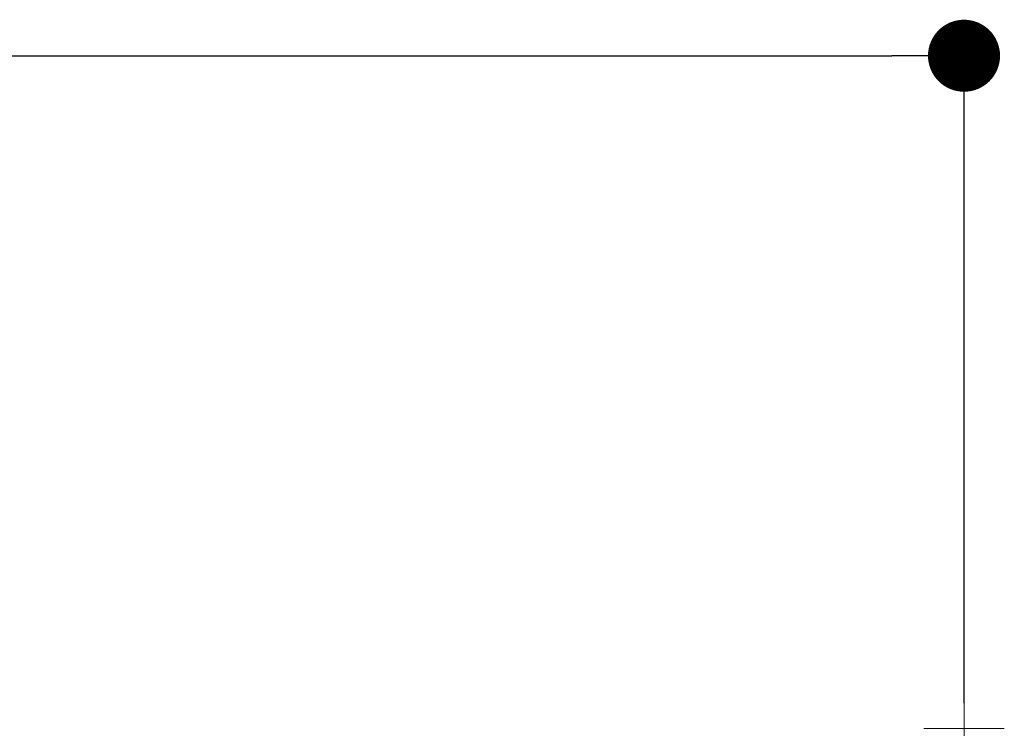
# Model space of a CAD drawing. Units: millimetres. Extents: x 130718 to 147016, y -88751 to -77378.
# Drawn here: x 131582 to 131719, y -79736 to -79638 of the extents above; entities that cross this region are included whole.
import ezdxf

# ---------------------------------------------------------------- set-up
doc = ezdxf.new("R2010")
doc.units = ezdxf.units.MM
doc.header["$LTSCALE"] = 101.6
doc.header["$PDMODE"] = 1
doc.header["$PDSIZE"] = -2
doc.linetypes.add('HIDDEN', pattern=[0.553642, 0.369094, -0.184547])
doc.layers.add('本体 1_20', color=7, linetype='Continuous')
doc.styles.add('ＭＳ ゴシック', font='ＭＳ ゴシック')
doc.dimstyles.new('SPEAC', dxfattribs={"dimtxt": 30.096354, "dimasz": 10.014893, "dimexe": 0, "dimexo": 60, "dimgap": 4, "dimtad": 1, "dimdsep": 46, "dimtxsty": 'ＭＳ ゴシック', "dimblk": 'DOT', "dimblk1": 'DOT', "dimblk2": 'DOT', "dimcen": 0, "dimazin": 0, "dimtfac": 1, "dimtix": 1, "dimtmove": 0, "dimatfit": 0, "dimldrblk": 'DOT', "dimfxl": 1, "dimfrac": 2, "dimtolj": 1, "dimarcsym": 0})

# ---------------------------------------------------------------- blocks, each defined once
blk = doc.blocks.new('_Dot')
at = {"color": 0, "linetype": 'ByBlock', "lineweight": -2}
blk.add_line((-0.5, 0), (-1, 0), dxfattribs=at)
at = {"color": 0, "linetype": 'ByBlock', "const_width": 0.5}
blk.add_lwpolyline([(-0.25, 0, 1), (0.25, 0, 1)], format="xyb", close=True, dxfattribs=at)
blk = doc.blocks.new('*D174')
at = {"color": 0, "linetype": 'Continuous', "lineweight": -2}
for p, q in [((-233.83, 461.83), (-233.83, 551.83)), ((-223.82, 551.83), (226.15, 551.83)), ((236.17, 461.83), (236.17, 551.83))]:
    blk.add_line(p, q, dxfattribs=at)
at = {"layer": 'Defpoints', "color": 0}
for p in [(236.17, 551.83), (-233.83, 401.83), (236.17, 401.83)]:
    blk.add_point(p, dxfattribs=at)
at = {"color": 0, "lineweight": -2, "xscale": 10.014892578125, "yscale": 10.014892578125, "zscale": 10.014892578125, "rotation": 180}
blk.add_blockref('_Dot', (-233.83, 551.83), dxfattribs=at)
at = {"color": 0, "lineweight": -2, "xscale": 10.014892578125, "yscale": 10.014892578125, "zscale": 10.014892578125}
blk.add_blockref('_Dot', (236.17, 551.83), dxfattribs=at)
at = {"color": 0, "lineweight": 5, "insert": (1.17, 570.88), "char_height": 30.096, "attachment_point": 5, "style": 'ＭＳ ゴシック'}
blk.add_mtext('\\A1;470', dxfattribs=at)
blk = doc.blocks.new('グループ-79-1')
at = {"color": 252, "linetype": 'HIDDEN', "lineweight": 5}
for p, q in [((236.17, 393.83), (236.17, 466.33)), ((241.77, 458.33), (230.57, 458.33)), ((241.77, 458.33), (230.57, 458.33)), ((241.77, 458.33), (230.57, 458.33))]:
    blk.add_line(p, q, dxfattribs=at)
blk = doc.blocks.new('シンボル-17')
at = {"color": 252}
blk.add_blockref('グループ-79-1', (0, 0), dxfattribs=at)
at = {"color": 7, "linetype": 'Continuous', "lineweight": 5}
dim = blk.add_linear_dim(base=(236.167, 551.833), p1=(-233.833, 401.833), p2=(236.167, 401.833), dimstyle='SPEAC', override={"dimpost": '<>', "dimtxsty": 'ＭＳ ゴシック', "dimtmove": 2}, dxfattribs=at)
dim.commit()
dim.dimension.update_dxf_attribs({"geometry": '*D174', "text_midpoint": (1.167, 570.882)})

msp = doc.modelspace()

# ---------------------------------------------------------------- block references
at = {"layer": '本体 1_20', "color": 7}
msp.add_blockref('シンボル-17', (131477.527, -80194.685), dxfattribs=at)

doc.saveas('drawing.dxf')
